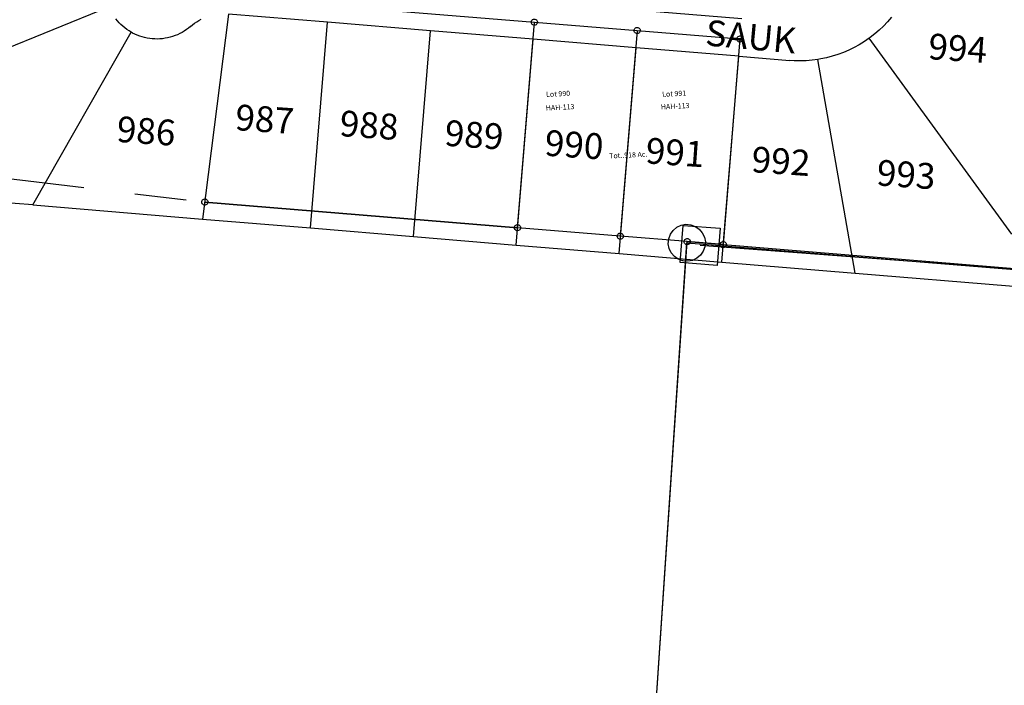
# Model space of a CAD drawing. Units: feet. Extents: x 1965555 to 2006441, y 570325 to 608120.
# Drawn here: x 1972836 to 1973790, y 599336 to 599981 of the extents above; entities that cross this region are included whole.
import ezdxf
from ezdxf.enums import TextEntityAlignment as Align

# ---------------------------------------------------------------- set-up
doc = ezdxf.new("R2010")
doc.units = ezdxf.units.FT
doc.header["$MEASUREMENT"] = 0
doc.linetypes.add('PHANTOM2', pattern=[1.25, 0.625, -0.125, 0.125, -0.125, 0.125, -0.125])
for name, color, linetype in [('LOT NUMBER BIG', 2, 'CONTINUOUS'), ('SEC LINE', 8, 'PHANTOM2'), ('SURVEY', 2, 'CONTINUOUS')]:
    doc.layers.add(name, color=color, linetype=linetype)
doc.styles.get("Standard").update_dxf_attribs({"font": 'romans.shx', "height": 400})

# ---------------------------------------------------------------- blocks, each defined once
blk = doc.blocks.new('MARIONA$C4CE82B00')
at = {"layer": 'SURVEY', "color": 2}
for p, q in [((44.81, 271.44), (536.81, 205.51)), ((42.15, 251.62), (534.15, 185.68)), ((432.38, 179.14), (405.82, -19.03))]:
    blk.add_line(p, q, dxfattribs=at)
at = {"layer": 'SURVEY', "color": 2, "linetype": 'Continuous'}
for p, q in [((36.49, 231.8), (36.61, 232.58)), ((36.61, 231.02), (36.49, 231.8)), ((36.61, 232.58), (36.91, 233.3)), ((36.91, 230.3), (36.61, 231.02)), ((36.91, 233.3), (37.39, 233.9)), ((37.39, 229.7), (36.91, 230.3)), ((37.39, 233.9), (37.99, 234.38)), ((37.99, 229.22), (37.39, 229.7)), ((37.99, 234.38), (38.71, 234.68)), ((38.71, 228.92), (37.99, 229.22)), ((38.71, 234.68), (39.49, 234.8)), ((39.49, 234.8), (40.27, 234.68)), ((40.27, 234.68), (40.99, 234.38)), ((40.99, 229.22), (40.27, 228.92)), ((40.99, 234.38), (41.59, 233.9)), ((41.59, 229.7), (40.99, 229.22)), ((41.59, 233.9), (42.07, 233.3)), ((42.07, 230.3), (41.59, 229.7)), ((42.07, 233.3), (42.37, 232.58)), ((42.37, 231.02), (42.07, 230.3)), ((42.37, 232.58), (42.49, 231.8)), ((42.49, 231.8), (42.37, 231.02)), ((39.49, 228.8), (38.71, 228.92)), ((40.27, 228.92), (39.49, 228.8)), ((330.27, 192.43), (330.39, 193.21)), ((330.39, 191.65), (330.27, 192.43)), ((330.39, 193.21), (330.69, 193.93)), ((330.69, 190.93), (330.39, 191.65)), ((330.69, 193.93), (331.17, 194.53)), ((331.17, 190.33), (330.69, 190.93)), ((331.17, 194.53), (331.77, 195.01)), ((331.77, 195.01), (332.49, 195.31)), ((332.49, 195.31), (333.27, 195.43)), ((333.27, 195.43), (334.05, 195.31)), ((334.05, 195.31), (334.77, 195.01)), ((334.77, 195.01), (335.37, 194.53)), ((335.37, 194.53), (335.85, 193.93)), ((335.85, 190.93), (335.37, 190.33)), ((335.85, 193.93), (336.15, 193.21)), ((336.15, 191.65), (335.85, 190.93)), ((336.15, 193.21), (336.27, 192.43)), ((336.27, 192.43), (336.15, 191.65)), ((331.77, 189.85), (331.17, 190.33)), ((332.49, 189.55), (331.77, 189.85)), ((333.27, 189.43), (332.49, 189.55)), ((334.05, 189.55), (333.27, 189.43)), ((334.77, 189.85), (334.05, 189.55)), ((335.37, 190.33), (334.77, 189.85)), ((430.28, 181.24), (430.88, 181.72)), ((430.88, 181.72), (431.6, 182.02)), ((431.6, 182.02), (432.38, 182.14)), ((432.38, 182.14), (433.16, 182.02)), ((433.16, 182.02), (433.88, 181.72)), ((433.88, 181.72), (434.48, 181.24)), ((429.38, 179.14), (429.5, 179.92)), ((429.5, 178.36), (429.38, 179.14)), ((429.5, 179.92), (429.8, 180.64)), ((429.8, 177.64), (429.5, 178.36)), ((429.8, 180.64), (430.28, 181.24)), ((430.28, 177.04), (429.8, 177.64)), ((430.88, 176.56), (430.28, 177.04)), ((431.6, 176.26), (430.88, 176.56)), ((432.38, 176.14), (431.6, 176.26)), ((433.16, 176.26), (432.38, 176.14)), ((433.88, 176.56), (433.16, 176.26)), ((434.48, 177.04), (433.88, 176.56)), ((434.48, 181.24), (434.96, 180.64)), ((434.96, 177.64), (434.48, 177.04)), ((434.96, 180.64), (435.26, 179.92)), ((435.26, 178.36), (434.96, 177.64)), ((435.26, 179.92), (435.38, 179.14)), ((435.38, 179.14), (435.26, 178.36)), ((528.49, 165.86), (528.61, 166.64)), ((528.61, 165.08), (528.49, 165.86)), ((528.61, 166.64), (528.91, 167.36)), ((528.91, 164.36), (528.61, 165.08)), ((528.91, 167.36), (529.39, 167.96)), ((529.39, 163.76), (528.91, 164.36)), ((529.39, 167.96), (529.99, 168.44)), ((529.99, 163.28), (529.39, 163.76)), ((529.99, 168.44), (530.71, 168.74)), ((530.71, 162.98), (529.99, 163.28)), ((530.71, 168.74), (531.49, 168.86)), ((531.49, 162.86), (530.71, 162.98)), ((531.49, 168.86), (532.27, 168.74)), ((532.27, 162.98), (531.49, 162.86)), ((532.27, 168.74), (532.99, 168.44)), ((532.99, 163.28), (532.27, 162.98)), ((532.99, 168.44), (533.59, 167.96)), ((533.59, 163.76), (532.99, 163.28)), ((533.59, 167.96), (534.07, 167.36)), ((534.07, 164.36), (533.59, 163.76)), ((534.07, 167.36), (534.37, 166.64)), ((534.37, 165.08), (534.07, 164.36)), ((534.37, 166.64), (534.49, 165.86)), ((534.49, 165.86), (534.37, 165.08)), ((2.42, 34.64), (2.54, 35.42)), ((2.54, 33.86), (2.42, 34.64)), ((2.54, 35.42), (2.84, 36.14)), ((2.84, 33.14), (2.54, 33.86)), ((2.84, 36.14), (3.32, 36.74)), ((3.32, 32.54), (2.84, 33.14)), ((3.32, 36.74), (3.92, 37.22)), ((3.92, 32.06), (3.32, 32.54)), ((3.92, 37.22), (4.64, 37.52)), ((4.64, 31.76), (3.92, 32.06)), ((4.64, 37.52), (5.42, 37.64)), ((5.42, 31.64), (4.64, 31.76)), ((5.42, 37.64), (6.2, 37.52)), ((6.2, 31.76), (5.42, 31.64)), ((6.2, 37.52), (6.92, 37.22)), ((6.92, 32.06), (6.2, 31.76)), ((6.92, 37.22), (7.52, 36.74)), ((7.52, 32.54), (6.92, 32.06)), ((7.52, 36.74), (8, 36.14)), ((8, 33.14), (7.52, 32.54)), ((8, 36.14), (8.3, 35.42)), ((8.3, 33.86), (8, 33.14)), ((8.3, 35.42), (8.42, 34.64)), ((8.42, 34.64), (8.3, 33.86)), ((303.71, -5.74), (303.83, -4.96)), ((303.83, -6.52), (303.71, -5.74)), ((303.83, -4.96), (304.13, -4.24)), ((304.13, -7.24), (303.83, -6.52)), ((304.13, -4.24), (304.61, -3.64)), ((304.61, -7.84), (304.13, -7.24)), ((304.61, -3.64), (305.21, -3.16)), ((305.21, -8.32), (304.61, -7.84)), ((305.21, -3.16), (305.93, -2.86)), ((305.93, -8.62), (305.21, -8.32)), ((305.93, -2.86), (306.71, -2.74)), ((306.71, -8.74), (305.93, -8.62)), ((306.71, -2.74), (307.49, -2.86)), ((307.49, -8.62), (306.71, -8.74)), ((307.49, -2.86), (308.21, -3.16)), ((308.21, -8.32), (307.49, -8.62)), ((308.21, -3.16), (308.81, -3.64)), ((308.81, -7.84), (308.21, -8.32)), ((308.81, -3.64), (309.29, -4.24)), ((309.29, -7.24), (308.81, -7.84)), ((309.29, -4.24), (309.59, -4.96)), ((309.59, -6.52), (309.29, -7.24)), ((309.59, -4.96), (309.71, -5.74)), ((309.71, -5.74), (309.59, -6.52)), ((402.82, -19.03), (402.94, -18.25)), ((402.94, -19.81), (402.82, -19.03)), ((402.94, -18.25), (403.24, -17.53)), ((403.24, -17.53), (403.72, -16.93)), ((403.72, -16.93), (404.32, -16.45)), ((404.32, -16.45), (405.04, -16.15)), ((405.04, -16.15), (405.82, -16.03)), ((405.82, -16.03), (406.6, -16.15)), ((406.6, -16.15), (407.32, -16.45)), ((407.32, -16.45), (407.92, -16.93)), ((407.92, -16.93), (408.4, -17.53)), ((408.4, -17.53), (408.7, -18.25)), ((408.7, -18.25), (408.82, -19.03)), ((408.82, -19.03), (408.7, -19.81)), ((403.24, -20.53), (402.94, -19.81)), ((403.72, -21.13), (403.24, -20.53)), ((404.32, -21.61), (403.72, -21.13)), ((405.04, -21.91), (404.32, -21.61)), ((405.82, -22.03), (405.04, -21.91)), ((406.6, -21.91), (405.82, -22.03)), ((407.32, -21.61), (406.6, -21.91)), ((407.92, -21.13), (407.32, -21.61)), ((408.4, -20.53), (407.92, -21.13)), ((408.7, -19.81), (408.4, -20.53)), ((467.26, -27.66), (467.38, -26.88)), ((467.38, -28.44), (467.26, -27.66)), ((467.38, -26.88), (467.68, -26.16)), ((467.68, -29.16), (467.38, -28.44)), ((467.68, -26.16), (468.16, -25.56)), ((468.16, -25.56), (468.76, -25.08)), ((468.76, -25.08), (469.48, -24.78)), ((469.48, -24.78), (470.26, -24.66)), ((470.26, -24.66), (471.04, -24.78)), ((471.04, -24.78), (471.76, -25.08)), ((471.76, -25.08), (472.36, -25.56)), ((472.36, -25.56), (472.84, -26.16)), ((472.84, -26.16), (473.14, -26.88)), ((473.14, -28.44), (472.84, -29.16)), ((473.14, -26.88), (473.26, -27.66)), ((473.26, -27.66), (473.14, -28.44)), ((468.16, -29.76), (467.68, -29.16)), ((468.76, -30.24), (468.16, -29.76)), ((469.48, -30.54), (468.76, -30.24)), ((470.26, -30.66), (469.48, -30.54)), ((471.04, -30.54), (470.26, -30.66)), ((471.76, -30.24), (471.04, -30.54)), ((472.36, -29.76), (471.76, -30.24)), ((472.84, -29.16), (472.36, -29.76)), ((501.94, -32.31), (502.06, -31.53)), ((502.06, -33.09), (501.94, -32.31)), ((502.06, -31.53), (502.36, -30.81)), ((502.36, -33.81), (502.06, -33.09)), ((502.36, -30.81), (502.84, -30.21)), ((502.84, -34.41), (502.36, -33.81)), ((502.84, -30.21), (503.44, -29.73)), ((503.44, -34.89), (502.84, -34.41)), ((503.44, -29.73), (504.16, -29.43)), ((504.16, -35.19), (503.44, -34.89)), ((504.16, -29.43), (504.94, -29.31)), ((504.94, -35.31), (504.16, -35.19)), ((504.94, -29.31), (505.72, -29.43)), ((505.72, -35.19), (504.94, -35.31)), ((505.72, -29.43), (506.44, -29.73)), ((506.44, -34.89), (505.72, -35.19)), ((506.44, -29.73), (507.04, -30.21)), ((507.04, -34.41), (506.44, -34.89)), ((507.04, -30.21), (507.52, -30.81)), ((507.52, -33.81), (507.04, -34.41)), ((507.52, -30.81), (507.82, -31.53)), ((507.82, -33.09), (507.52, -33.81)), ((507.82, -31.53), (507.94, -32.31)), ((507.94, -32.31), (507.82, -33.09))]:
    blk.add_line(p, q, dxfattribs=at)
at = {"layer": 'SURVEY', "color": 2}
blk.add_lwpolyline([(39.49, 231.8), (333.27, 192.43), (432.38, 179.14), (531.49, 165.86), (504.94, -32.31), (470.26, -27.66), (405.82, -19.03), (306.71, -5.74), (5.42, 34.64), (306.71, -5.74), (333.27, 192.43)], dxfattribs=at)
for s, p in [('Lot 990', (341.01, 119.34)), ('Lot 991', (453.38, 113.72)), ('Tot..918 Ac.', (399.07, 56.6))]:
    blk.add_text(s, height=5, dxfattribs=at).set_placement(p)
at = {"layer": 'SURVEY', "color": 1}
for p in [(340.07, 106.23), (451.5, 101.55)]:
    blk.add_text('HAH-113', height=5, dxfattribs=at).set_placement(p)
blk = doc.blocks.new('MARIONMAA$C4C8217FE')
at = {"layer": 'SURVEY', "color": 4}
for p, q in [((0, 2699.1), (36, 2699.1)), ((0, 2663.1), (0, 2699.1)), ((36, 2699.1), (36, 2663.1)), ((699.12, 2681.1), (18, 2681.1)), ((36, 2663.1), (0, 2663.1))]:
    blk.add_line(p, q, dxfattribs=at)
blk = doc.blocks.new('MARIONMAA$C233B6BA6')
at = {"layer": 'SURVEY', "color": 2}
for p, q in [((326.72, 2956.88), (330.32, 2959.76)), ((330.32, 2959.76), (334.64, 2961.56)), ((334.64, 2961.56), (339.32, 2962.28)), ((339.32, 2962.28), (344, 2961.56)), ((344, 2961.56), (348.32, 2959.76)), ((348.32, 2959.76), (351.92, 2956.88)), ((322.04, 2948.96), (323.84, 2953.28)), ((323.84, 2953.28), (326.72, 2956.88)), ((351.92, 2956.88), (354.8, 2953.28)), ((354.8, 2953.28), (356.6, 2948.96)), ((18, 215.65), (339.32, 2944.28)), ((321.32, 2944.28), (322.04, 2948.96)), ((322.04, 2939.6), (321.32, 2944.28)), ((323.84, 2935.28), (322.04, 2939.6)), ((339.33, 2944.37), (1027.28, 2852.94)), ((356.6, 2939.6), (354.8, 2935.28)), ((356.6, 2948.96), (357.32, 2944.28)), ((357.32, 2944.28), (356.6, 2939.6)), ((326.72, 2931.68), (323.84, 2935.28)), ((330.32, 2928.8), (326.72, 2931.68)), ((351.92, 2931.68), (348.32, 2928.8)), ((354.8, 2935.28), (351.92, 2931.68)), ((334.64, 2927), (330.32, 2928.8)), ((339.32, 2926.28), (334.64, 2927)), ((344, 2927), (339.32, 2926.28)), ((348.32, 2928.8), (344, 2927))]:
    blk.add_line(p, q, dxfattribs=at)
blk = doc.blocks.new('MARIONMAA$C6E832517')
at = {"layer": 'SURVEY', "color": 2}
for p, q in [((18, 265.24), (629.98, 5462.13)), ((629.98, 5462.13), (1317.93, 5370.71))]:
    blk.add_line(p, q, dxfattribs=at)

msp = doc.modelspace()

# ---------------------------------------------------------------- linework, layer by layer
at = {"layer": 'LOT NUMBER BIG', "color": 4, "ltscale": 2}
for p, q in [((1972653.49, 599883.94), (1972922.29, 599993.16)), ((1973117.71, 599778.82), (1973134.2, 599978.22)), ((1972848.63, 599801.12), (1972943.88, 599968.53)), ((1973217.37, 599770.56), (1973233.86, 599969.97)), ((1973797.57, 599772.8), (1973659.19, 599962.76)), ((1973416.68, 599754.05), (1973433.18, 599953.49)), ((1973645.72, 599735.07), (1973609.46, 599942.16))]:
    msp.add_line(p, q, dxfattribs=at)
at = {"layer": 'LOT NUMBER BIG', "color": 4}
for p, q in [((1972930.48, 599979.64), (1972928.91, 599981.59)), ((1972932.14, 599977.77), (1972930.48, 599979.64)), ((1973005.25, 599977.23), (1973007.33, 599978.62)), ((1973007.33, 599978.62), (1973009.47, 599979.9)), ((1973009.47, 599979.9), (1973011.68, 599981.07)), ((1973038.13, 599986.16), (1973013.07, 599787.49)), ((1973134.2, 599978.22), (1973038.13, 599986.16)), ((1973233.86, 599969.97), (1973134.2, 599978.22)), ((1973676.91, 599978.75), (1973672.97, 599974.58)), ((1973680.64, 599983.1), (1973676.91, 599978.75)), ((1972933.9, 599975.99), (1972932.14, 599977.77)), ((1972935.74, 599974.3), (1972933.9, 599975.99)), ((1972937.67, 599972.71), (1972935.74, 599974.3)), ((1972939.67, 599971.21), (1972937.67, 599972.71)), ((1972941.74, 599969.82), (1972939.67, 599971.21)), ((1972943.88, 599968.53), (1972941.74, 599969.82)), ((1972945.21, 599967.8), (1972943.88, 599968.53)), ((1972993.14, 599968.41), (1972990.93, 599967.24)), ((1972995.29, 599969.69), (1972993.14, 599968.41)), ((1972997.37, 599971.08), (1972995.29, 599969.69)), ((1972999.38, 599972.57), (1972997.37, 599971.08)), ((1973001.31, 599974.16), (1972999.38, 599972.57)), ((1973001.31, 599974.16), (1973003.24, 599975.74)), ((1973003.24, 599975.74), (1973005.25, 599977.23)), ((1973333.52, 599961.73), (1973233.86, 599969.97)), ((1973668.83, 599970.62), (1973664.49, 599966.87)), ((1973672.97, 599974.58), (1973668.83, 599970.62)), ((1972947.44, 599966.68), (1972945.21, 599967.8)), ((1972949.73, 599965.68), (1972947.44, 599966.68)), ((1972952.07, 599964.8), (1972949.73, 599965.68)), ((1972954.45, 599964.03), (1972952.07, 599964.8)), ((1972956.86, 599963.38), (1972954.45, 599964.03)), ((1972959.31, 599962.86), (1972956.86, 599963.38)), ((1972961.77, 599962.45), (1972959.31, 599962.86)), ((1972964.26, 599962.17), (1972961.77, 599962.45)), ((1972966.75, 599962.02), (1972964.26, 599962.17)), ((1972969.25, 599961.99), (1972966.75, 599962.02)), ((1972971.75, 599962.08), (1972969.25, 599961.99)), ((1972974.24, 599962.3), (1972971.75, 599962.08)), ((1972976.72, 599962.64), (1972974.24, 599962.3)), ((1972979.17, 599963.11), (1972976.72, 599962.64)), ((1972981.6, 599963.7), (1972979.17, 599963.11)), ((1972984, 599964.41), (1972981.6, 599963.7)), ((1972986.36, 599965.24), (1972984, 599964.41)), ((1972988.67, 599966.18), (1972986.36, 599965.24)), ((1972990.93, 599967.24), (1972988.67, 599966.18)), ((1973317.03, 599762.31), (1973333.52, 599961.73)), ((1973433.18, 599953.49), (1973333.52, 599961.73)), ((1973654.47, 599959.5), (1973649.59, 599956.48)), ((1973659.19, 599962.76), (1973654.47, 599959.5)), ((1973659.97, 599963.34), (1973659.19, 599962.76)), ((1973664.49, 599966.87), (1973659.97, 599963.34)), ((1973532.84, 599945.24), (1973433.18, 599953.49)), ((1973639.42, 599951.19), (1973634.15, 599948.93)), ((1973644.57, 599953.71), (1973639.42, 599951.19)), ((1973649.59, 599956.48), (1973644.57, 599953.71)), ((1973516.34, 599745.79), (1973532.84, 599945.24)), ((1973532.84, 599945.24), (1973582.17, 599941.16)), ((1973586.59, 599940.88), (1973582.17, 599941.16)), ((1973592.32, 599940.77), (1973586.59, 599940.88)), ((1973598.06, 599940.95), (1973592.32, 599940.77)), ((1973603.77, 599941.41), (1973598.06, 599940.95)), ((1973609.46, 599942.16), (1973603.77, 599941.41)), ((1973612.14, 599942.61), (1973609.46, 599942.16)), ((1973617.75, 599943.78), (1973612.14, 599942.61)), ((1973623.3, 599945.22), (1973617.75, 599943.78)), ((1973628.77, 599946.94), (1973623.3, 599945.22)), ((1973634.15, 599948.93), (1973628.77, 599946.94))]:
    msp.add_line(p, q, dxfattribs=at)
at = {"layer": 'LOT NUMBER BIG', "color": 4, "ltscale": 10}
msp.add_line((1972848.63, 599801.12), (1972629.38, 599819.29), dxfattribs=at)
msp.add_lwpolyline([(1972848.63, 599801.12), (1973013.07, 599787.49), (1973117.71, 599778.82), (1973217.37, 599770.56), (1973317.03, 599762.31), (1973416.68, 599754.05), (1973516.34, 599745.79), (1973645.72, 599735.07), (1973795.21, 599722.68), (1973886.89, 599715.08), (1974011.43, 599704.72), (1974172.38, 599691.43)], dxfattribs=at)
at = {"layer": 'SEC LINE', "color": 254, "ltscale": 400}
msp.add_line((1972649.61, 599847.51), (1973015.27, 599803.97), dxfattribs=at)

# ---------------------------------------------------------------- block references
at = {"layer": 'SURVEY', "color": 254, "ltscale": 10, "rotation": 2.937890834901213}
msp.add_blockref('MARIONA$C4CE82B00', (1973011.63, 599769.11), dxfattribs=at)
at = {"layer": 'SURVEY'}
for name, p, rotation in [('MARIONMAA$C6E832517', (1973127.43, 594278.73), 2.874557499594975), ('MARIONMAA$C233B6BA6', (1973291.7, 596806.86), 2.885753686862828)]:
    msp.add_blockref(name, p, dxfattribs=dict(at, rotation=rotation))
at = {"layer": 'SURVEY', "linetype": 'Continuous', "rotation": 355.6595110045994}
msp.add_blockref('MARIONMAA$C4C8217FE', (1973274.46, 597089.88), dxfattribs=at)

# ---------------------------------------------------------------- texts
at = {"layer": 'LOT NUMBER BIG', "color": 4}
for s, rotation, p in [('SAUK', 354.77641, (1973544.41, 599964.31)), ('994', 356, (1973745.02, 599953.09)), ('987', 356, (1973073.28, 599884.29)), ('988', 356, (1973174.48, 599878.49)), ('986', 356, (1972958.37, 599872.85)), ('989', 356, (1973276.27, 599869.13)), ('990', 356, (1973373.2, 599859.54)), ('991', 356, (1973471.07, 599852.07)), ('992', 356, (1973573.64, 599843.52)), ('993', 356, (1973695, 599830.67))]:
    msp.add_text(s, height=25, rotation=rotation, dxfattribs=at).set_placement(p, align=Align.MIDDLE_CENTER)

doc.saveas('drawing.dxf')
